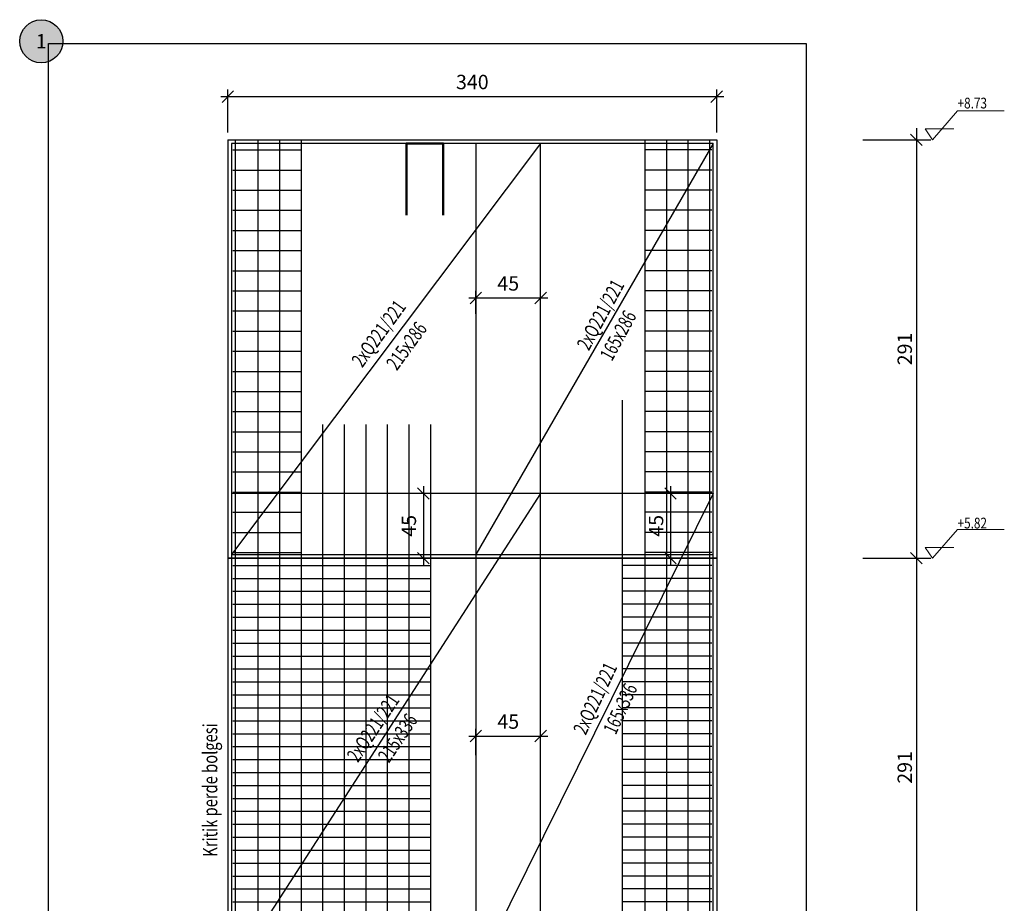
# Model space of a CAD drawing. Units: centimetres. Extents: x -24049 to -9108, y -256908 to -242869.
# Drawn here: x -23863 to -23178, y -251757 to -251143 of the extents above; entities that cross this region are included whole.
import ezdxf
from ezdxf.enums import TextEntityAlignment as Align

# ---------------------------------------------------------------- set-up
doc = ezdxf.new("R2010")
doc.units = ezdxf.units.CM
doc.header["$PDMODE"] = 2
for name, color, linetype in [('beton çizgisi', 132, 'Continuous'), ('COMDONATI_BETONARME_PERDE_HASIR_{A3BFBA53-0ACC-442E-9AD3-8C51D3CC0488}_GRUP', 7, 'Continuous'), ('DÜŞEY DONATI', 21, 'Continuous'), ('e iç ölçü', 1, 'Continuous'), ('etriye', 67, 'Continuous'), ('PERDE HASIR ADI', 137, 'Continuous')]:
    doc.layers.add(name, color=color, linetype=linetype)
for name, color, linetype, lineweight in [('DONATI', 7, 'Continuous', 50), ('HASIR', 141, 'Continuous', 30), ('hasır adı ust', 136, 'Continuous', 20), ('İç Ölçü', 6, 'Continuous', 18), ('KOT', 7, 'Continuous', 9), ('OLCU-D', 41, 'Continuous', 18)]:
    doc.layers.add(name, color=color, linetype=linetype, lineweight=lineweight)
doc.styles.add('ROMANS', font='txt', dxfattribs={"width": 0.85})
doc.styles.add('RomanSTA', font='txt')
doc.styles.add('S1', font='turkce3.shx', dxfattribs={"width": 0.75, "height": 11})
doc.styles.add('SS', font='txt', dxfattribs={"width": 0.7})
doc.dimstyles.new('50 OLCEK', dxfattribs={"dimscale": 0, "dimtxt": 10, "dimasz": 8, "dimexe": 10, "dimexo": 8, "dimgap": 3, "dimtad": 1, "dimdec": 1, "dimdsep": 46, "dimtxsty": 'RomanSTA', "dimblk1": 'OBLIQUE', "dimblk2": 'OBLIQUE', "dimsah": 1, "dimcen": 0, "dimdle": 8, "dimclrd": 1, "dimclre": 1, "dimclrt": 1, "dimadec": 0, "dimazin": 0, "dimtfac": 1, "dimtdec": 1, "dimtmove": 1, "dimatfit": 3, "dimldrblk": 'OBLIQUE', "dimfxl": 10, "dimtolj": 1, "dimarcsym": 0})
doc.dimstyles.new('OLCEK50', dxfattribs={"dimscale": 0, "dimtxt": 10, "dimasz": 8, "dimexe": 5, "dimexo": 5, "dimgap": 5, "dimtad": 1, "dimdec": 0, "dimzin": 12, "dimdsep": 46, "dimtxsty": 'ROMANS', "dimblk1": 'OBLIQUE', "dimblk2": 'OBLIQUE', "dimsah": 1, "dimcen": 0, "dimdle": 5, "dimclrd": 1, "dimclre": 1, "dimclrt": 7, "dimadec": 0, "dimazin": 0, "dimtfac": 1, "dimtdec": 0, "dimtix": 1, "dimtmove": 2, "dimatfit": 3, "dimldrblk": 'OBLIQUE', "dimfxl": 1, "dimtolj": 1, "dimarcsym": 0})

# ---------------------------------------------------------------- blocks, each defined once
blk = doc.blocks.new('_OBLIQUE')
at = {"color": 0, "linetype": 'ByBlock'}
blk.add_line((-0.5, -0.5), (0.5, 0.5), dxfattribs=at)
blk = doc.blocks.new('*D5912')
at = {"layer": 'DEFPOINTS', "color": 0, "linetype": 'Continuous', "ltscale": 0.14, "transparency": 16777216}
for p in [(-23284.33, -251517.46), (-23284.33, -251808.46), (-23239, -251808.46)]:
    blk.add_point(p, dxfattribs=at)
at = {"layer": 'e iç ölçü', "color": 1, "linetype": 'Continuous', "lineweight": -2, "ltscale": 0.14, "transparency": 16777216}
for p, q in [((-23239, -251509.46), (-23239, -251816.46)), ((-23276.33, -251517.46), (-23229, -251517.46)), ((-23276.33, -251808.46), (-23229, -251808.46))]:
    blk.add_line(p, q, dxfattribs=at)
at = {"layer": 'e iç ölçü', "color": 1, "linetype": 'Continuous', "lineweight": -2, "ltscale": 0.14, "transparency": 16777216, "xscale": 8, "yscale": 8, "zscale": 8}
for p, rotation in [((-23239, -251517.46), 90), ((-23239, -251808.46), 270)]:
    blk.add_blockref('_OBLIQUE', p, dxfattribs=dict(at, rotation=rotation))
at = {"layer": 'e iç ölçü', "color": 1, "linetype": 'Continuous', "ltscale": 0.14, "transparency": 16777216, "insert": (-23247.08, -251662.96), "char_height": 10, "attachment_point": 5, "rotation": 90, "style": 'RomanSTA'}
blk.add_mtext('\\A1;291', dxfattribs=at)
blk = doc.blocks.new('*D5772')
at = {"layer": 'DEFPOINTS', "color": 0, "transparency": 16777216}
for p in [(-23500.32, -251641.19), (-23545.32, -251659.46), (-23500.32, -251659.46)]:
    blk.add_point(p, dxfattribs=at)
at = {"layer": 'OLCU-D', "color": 1, "lineweight": -2, "transparency": 16777216}
for p, q in [((-23545.32, -251654.46), (-23545.32, -251636.19)), ((-23500.32, -251654.46), (-23500.32, -251636.19)), ((-23550.32, -251641.19), (-23495.32, -251641.19))]:
    blk.add_line(p, q, dxfattribs=at)
at = {"layer": 'OLCU-D', "color": 1, "lineweight": -2, "transparency": 16777216, "xscale": 8, "yscale": 8, "zscale": 8, "rotation": 180}
blk.add_blockref('_OBLIQUE', (-23545.32, -251641.19), dxfattribs=at)
at = {"layer": 'OLCU-D', "color": 1, "lineweight": -2, "transparency": 16777216, "xscale": 8, "yscale": 8, "zscale": 8}
blk.add_blockref('_OBLIQUE', (-23500.32, -251641.19), dxfattribs=at)
at = {"layer": 'OLCU-D', "color": 7, "transparency": 16777216, "insert": (-23522.82, -251631.11), "char_height": 10, "attachment_point": 5, "style": 'ROMANS'}
blk.add_mtext('\\A1;45', dxfattribs=at)
blk = doc.blocks.new('*D5775')
at = {"layer": 'DEFPOINTS', "color": 0, "transparency": 16777216}
for p in [(-23564.3, -251472.46), (-23581.86, -251517.46), (-23564.3, -251517.46)]:
    blk.add_point(p, dxfattribs=at)
at = {"layer": 'OLCU-D', "color": 1, "lineweight": -2, "transparency": 16777216}
for p, q in [((-23581.86, -251467.46), (-23581.86, -251522.46)), ((-23569.3, -251472.46), (-23586.86, -251472.46)), ((-23569.3, -251517.46), (-23586.86, -251517.46))]:
    blk.add_line(p, q, dxfattribs=at)
at = {"layer": 'OLCU-D', "color": 1, "lineweight": -2, "transparency": 16777216, "xscale": 8, "yscale": 8, "zscale": 8}
for p, rotation in [((-23581.86, -251472.46), 90), ((-23581.86, -251517.46), 270)]:
    blk.add_blockref('_OBLIQUE', p, dxfattribs=dict(at, rotation=rotation))
at = {"layer": 'OLCU-D', "color": 7, "transparency": 16777216, "insert": (-23591.95, -251494.96), "char_height": 10, "attachment_point": 5, "rotation": 90, "style": 'ROMANS'}
blk.add_mtext('\\A1;45', dxfattribs=at)
blk = doc.blocks.new('*D5776')
at = {"layer": 'DEFPOINTS', "color": 0, "transparency": 16777216}
for p in [(-23392.37, -251472.46), (-23409.93, -251517.46), (-23392.37, -251517.46)]:
    blk.add_point(p, dxfattribs=at)
at = {"layer": 'OLCU-D', "color": 1, "lineweight": -2, "transparency": 16777216}
for p, q in [((-23409.93, -251467.46), (-23409.93, -251522.46)), ((-23397.37, -251472.46), (-23414.93, -251472.46)), ((-23397.37, -251517.46), (-23414.93, -251517.46))]:
    blk.add_line(p, q, dxfattribs=at)
at = {"layer": 'OLCU-D', "color": 1, "lineweight": -2, "transparency": 16777216, "xscale": 8, "yscale": 8, "zscale": 8}
for p, rotation in [((-23409.93, -251472.46), 90), ((-23409.93, -251517.46), 270)]:
    blk.add_blockref('_OBLIQUE', p, dxfattribs=dict(at, rotation=rotation))
at = {"layer": 'OLCU-D', "color": 7, "transparency": 16777216, "insert": (-23420.01, -251494.96), "char_height": 10, "attachment_point": 5, "rotation": 90, "style": 'ROMANS'}
blk.add_mtext('\\A1;45', dxfattribs=at)
blk = doc.blocks.new('*D5777')
at = {"layer": 'DEFPOINTS', "color": 0, "transparency": 16777216}
for p in [(-23500.32, -251336.46), (-23545.32, -251352.63), (-23500.32, -251352.63)]:
    blk.add_point(p, dxfattribs=at)
at = {"layer": 'OLCU-D', "color": 1, "lineweight": -2, "transparency": 16777216}
for p, q in [((-23550.32, -251336.46), (-23495.32, -251336.46)), ((-23545.32, -251347.63), (-23545.32, -251331.46)), ((-23500.32, -251347.63), (-23500.32, -251331.46))]:
    blk.add_line(p, q, dxfattribs=at)
at = {"layer": 'OLCU-D', "color": 1, "lineweight": -2, "transparency": 16777216, "xscale": 8, "yscale": 8, "zscale": 8, "rotation": 180}
blk.add_blockref('_OBLIQUE', (-23545.32, -251336.46), dxfattribs=at)
at = {"layer": 'OLCU-D', "color": 1, "lineweight": -2, "transparency": 16777216, "xscale": 8, "yscale": 8, "zscale": 8}
blk.add_blockref('_OBLIQUE', (-23500.32, -251336.46), dxfattribs=at)
at = {"layer": 'OLCU-D', "color": 7, "transparency": 16777216, "insert": (-23522.82, -251326.37), "char_height": 10, "attachment_point": 5, "style": 'ROMANS'}
blk.add_mtext('\\A1;45', dxfattribs=at)
blk = doc.blocks.new('*D5808')
at = {"layer": 'DEFPOINTS', "color": 0, "transparency": 16777216}
for p in [(-23377.82, -251196.47), (-23717.82, -251226.46), (-23377.82, -251226.46)]:
    blk.add_point(p, dxfattribs=at)
at = {"layer": 'İç Ölçü', "color": 1, "lineweight": -2, "transparency": 16777216}
for p, q in [((-23717.82, -251221.46), (-23717.82, -251191.47)), ((-23377.82, -251221.46), (-23377.82, -251191.47)), ((-23722.82, -251196.47), (-23372.82, -251196.47))]:
    blk.add_line(p, q, dxfattribs=at)
at = {"layer": 'İç Ölçü', "color": 1, "lineweight": -2, "transparency": 16777216, "xscale": 8, "yscale": 8, "zscale": 8, "rotation": 180}
blk.add_blockref('_OBLIQUE', (-23717.82, -251196.47), dxfattribs=at)
at = {"layer": 'İç Ölçü', "color": 1, "lineweight": -2, "transparency": 16777216, "xscale": 8, "yscale": 8, "zscale": 8}
blk.add_blockref('_OBLIQUE', (-23377.82, -251196.47), dxfattribs=at)
at = {"layer": 'İç Ölçü', "color": 7, "transparency": 16777216, "insert": (-23547.82, -251186.3), "char_height": 10, "attachment_point": 5, "style": 'ROMANS'}
blk.add_mtext('\\A1;340', dxfattribs=at)
blk = doc.blocks.new('*D5809')
at = {"layer": 'DEFPOINTS', "color": 0, "linetype": 'Continuous', "ltscale": 0.14, "transparency": 16777216}
for p in [(-23284.33, -251226.46), (-23284.33, -251517.46), (-23239, -251517.46)]:
    blk.add_point(p, dxfattribs=at)
at = {"layer": 'e iç ölçü', "color": 1, "linetype": 'Continuous', "lineweight": -2, "ltscale": 0.14, "transparency": 16777216}
for p, q in [((-23239, -251218.46), (-23239, -251525.46)), ((-23276.33, -251226.46), (-23229, -251226.46)), ((-23276.33, -251517.46), (-23229, -251517.46))]:
    blk.add_line(p, q, dxfattribs=at)
at = {"layer": 'e iç ölçü', "color": 1, "linetype": 'Continuous', "lineweight": -2, "ltscale": 0.14, "transparency": 16777216, "xscale": 8, "yscale": 8, "zscale": 8}
for p, rotation in [((-23239, -251226.46), 90), ((-23239, -251517.46), 270)]:
    blk.add_blockref('_OBLIQUE', p, dxfattribs=dict(at, rotation=rotation))
at = {"layer": 'e iç ölçü', "color": 1, "linetype": 'Continuous', "ltscale": 0.14, "transparency": 16777216, "insert": (-23247.08, -251371.96), "char_height": 10, "attachment_point": 5, "rotation": 90, "style": 'RomanSTA'}
blk.add_mtext('\\A1;291', dxfattribs=at)
blk = doc.blocks.new('COMDPOZ')
h = blk.add_hatch(color=150)
h.dxf.hatch_style = 1
edge = h.paths.add_edge_path()
edge.add_arc((0, 0), 15, 0, 360)
at = {"color": 40}
blk.add_circle((0, 0), 15, dxfattribs=at)
blk = doc.blocks.new('PB_0')
blk.add_blockref('COMDPOZ', (-0.03, -0.42))
blk.add_attdef('POZNO', text='', height=10).set_placement((-0.03, -0.42), align=Align.MIDDLE_CENTER)

msp = doc.modelspace()

# ---------------------------------------------------------------- linework, layer by layer
at = {"layer": 'beton çizgisi'}
for p, q in [((-23717.82, -251226.46), (-23717.82, -252390.46)), ((-23717.82, -251226.46), (-23377.82, -251226.46)), ((-23377.82, -251226.46), (-23377.82, -252390.46)), ((-23377.82, -251517.46), (-23717.82, -251517.46)), ((-23717.82, -251517.46), (-23377.82, -251517.46)), ((-23717.82, -251517.46), (-23377.82, -251517.46)), ((-23717.82, -251517.46), (-23377.82, -251517.46))]:
    msp.add_line(p, q, dxfattribs=at)
at = {"layer": 'DONATI'}
msp.add_lwpolyline([(-23593.67, -251278.96), (-23593.67, -251228.96), (-23568.01, -251228.96), (-23568.01, -251278.96)], dxfattribs=at)
at = {"layer": 'DÜŞEY DONATI'}
for p, q in [((-23712.82, -251226.46), (-23712.82, -252428.55)), ((-23696.94, -251226.46), (-23696.94, -252428.55)), ((-23681.94, -251226.46), (-23681.94, -252428.55)), ((-23666.94, -251226.46), (-23666.94, -252428.55)), ((-23427.82, -251226.46), (-23427.82, -252428.55)), ((-23412.82, -251226.46), (-23412.82, -252428.55)), ((-23397.82, -251226.46), (-23397.82, -252428.55)), ((-23382.82, -251226.46), (-23382.82, -252428.55)), ((-23443.71, -251407.46), (-23443.71, -252428.55)), ((-23651.94, -251424.46), (-23651.94, -252428.55)), ((-23636.94, -251424.46), (-23636.94, -252428.55)), ((-23621.94, -251424.46), (-23621.94, -252428.55)), ((-23606.94, -251424.46), (-23606.94, -252428.55)), ((-23591.94, -251424.46), (-23591.94, -252428.55)), ((-23576.94, -251424.46), (-23576.94, -252428.55))]:
    msp.add_line(p, q, dxfattribs=at)
at = {"layer": 'etriye'}
for p, q in [((-23714.32, -251233.52), (-23666.94, -251233.52)), ((-23381.32, -251233.52), (-23427.82, -251233.52)), ((-23714.32, -251247.52), (-23666.94, -251247.52)), ((-23381.32, -251247.52), (-23427.82, -251247.52)), ((-23714.32, -251261.52), (-23666.94, -251261.52)), ((-23381.32, -251261.52), (-23427.82, -251261.52)), ((-23714.32, -251275.52), (-23666.94, -251275.52)), ((-23381.32, -251275.52), (-23427.82, -251275.52)), ((-23714.32, -251289.52), (-23666.94, -251289.52)), ((-23381.32, -251289.52), (-23427.82, -251289.52)), ((-23714.32, -251303.52), (-23666.94, -251303.52)), ((-23381.32, -251303.52), (-23427.82, -251303.52)), ((-23714.32, -251317.52), (-23666.94, -251317.52)), ((-23381.32, -251317.52), (-23427.82, -251317.52)), ((-23714.32, -251331.52), (-23666.94, -251331.52)), ((-23381.32, -251331.52), (-23427.82, -251331.52)), ((-23714.32, -251345.52), (-23666.94, -251345.52)), ((-23381.32, -251345.52), (-23427.82, -251345.52)), ((-23714.32, -251359.52), (-23666.94, -251359.52)), ((-23381.32, -251359.52), (-23427.82, -251359.52)), ((-23714.32, -251373.52), (-23666.94, -251373.52)), ((-23381.32, -251373.52), (-23427.82, -251373.52)), ((-23714.32, -251387.52), (-23666.94, -251387.52)), ((-23381.32, -251387.52), (-23427.82, -251387.52)), ((-23714.32, -251401.52), (-23666.94, -251401.52)), ((-23381.32, -251401.52), (-23427.82, -251401.52)), ((-23714.32, -251415.52), (-23666.94, -251415.52)), ((-23381.32, -251415.52), (-23427.82, -251415.52)), ((-23714.32, -251429.52), (-23666.94, -251429.52)), ((-23381.32, -251429.52), (-23427.82, -251429.52)), ((-23714.32, -251443.52), (-23666.94, -251443.52)), ((-23381.32, -251443.52), (-23427.82, -251443.52)), ((-23714.32, -251457.52), (-23666.94, -251457.52)), ((-23381.32, -251457.52), (-23427.82, -251457.52)), ((-23714.32, -251471.52), (-23666.94, -251471.52)), ((-23381.32, -251471.52), (-23427.82, -251471.52)), ((-23714.32, -251485.52), (-23666.94, -251485.52)), ((-23381.32, -251485.52), (-23427.82, -251485.52)), ((-23714.32, -251499.52), (-23666.94, -251499.52)), ((-23381.32, -251499.52), (-23427.82, -251499.52)), ((-23714.32, -251513.52), (-23666.94, -251513.52)), ((-23381.32, -251513.52), (-23427.82, -251513.52)), ((-23714.32, -251522.52), (-23576.94, -251522.52)), ((-23381.32, -251522.52), (-23443.71, -251522.52)), ((-23714.32, -251531.52), (-23576.94, -251531.52)), ((-23381.32, -251531.52), (-23443.71, -251531.52)), ((-23714.32, -251540.52), (-23576.94, -251540.52)), ((-23381.32, -251540.52), (-23443.71, -251540.52)), ((-23714.32, -251549.52), (-23576.94, -251549.52)), ((-23381.32, -251549.52), (-23443.71, -251549.52)), ((-23714.32, -251558.52), (-23576.94, -251558.52)), ((-23381.32, -251558.52), (-23443.71, -251558.52)), ((-23714.32, -251567.52), (-23576.94, -251567.52)), ((-23381.32, -251567.52), (-23443.71, -251567.52)), ((-23714.32, -251576.52), (-23576.94, -251576.52)), ((-23381.32, -251576.52), (-23443.71, -251576.52)), ((-23714.32, -251585.52), (-23576.94, -251585.52)), ((-23381.32, -251585.52), (-23443.71, -251585.52)), ((-23714.32, -251594.52), (-23576.94, -251594.52)), ((-23381.32, -251594.52), (-23443.71, -251594.52)), ((-23714.32, -251603.52), (-23576.94, -251603.52)), ((-23381.32, -251603.52), (-23443.71, -251603.52)), ((-23714.32, -251612.52), (-23576.94, -251612.52)), ((-23381.32, -251612.52), (-23443.71, -251612.52)), ((-23714.32, -251621.52), (-23576.94, -251621.52)), ((-23381.32, -251621.52), (-23443.71, -251621.52)), ((-23714.32, -251630.52), (-23576.94, -251630.52)), ((-23381.32, -251630.52), (-23443.71, -251630.52)), ((-23714.32, -251639.52), (-23576.94, -251639.52)), ((-23381.32, -251639.52), (-23443.71, -251639.52)), ((-23714.32, -251648.52), (-23576.94, -251648.52)), ((-23381.32, -251648.52), (-23443.71, -251648.52)), ((-23714.32, -251657.52), (-23576.94, -251657.52)), ((-23381.32, -251657.52), (-23443.71, -251657.52)), ((-23714.32, -251666.52), (-23576.94, -251666.52)), ((-23381.32, -251666.52), (-23443.71, -251666.52)), ((-23714.32, -251675.52), (-23576.94, -251675.52)), ((-23381.32, -251675.52), (-23443.71, -251675.52)), ((-23714.32, -251684.52), (-23576.94, -251684.52)), ((-23381.32, -251684.52), (-23443.71, -251684.52)), ((-23714.32, -251693.52), (-23576.94, -251693.52)), ((-23381.32, -251693.52), (-23443.71, -251693.52)), ((-23714.32, -251702.52), (-23576.94, -251702.52)), ((-23381.32, -251702.52), (-23443.71, -251702.52)), ((-23714.32, -251711.52), (-23576.94, -251711.52)), ((-23381.32, -251711.52), (-23443.71, -251711.52)), ((-23714.32, -251720.52), (-23576.94, -251720.52)), ((-23381.32, -251720.52), (-23443.71, -251720.52)), ((-23714.32, -251729.52), (-23576.94, -251729.52)), ((-23381.32, -251729.52), (-23443.71, -251729.52)), ((-23714.32, -251738.52), (-23576.94, -251738.52)), ((-23381.32, -251738.52), (-23443.71, -251738.52)), ((-23714.32, -251747.52), (-23576.94, -251747.52)), ((-23381.32, -251747.52), (-23443.71, -251747.52)), ((-23714.32, -251756.52), (-23576.94, -251756.52)), ((-23381.32, -251756.52), (-23443.71, -251756.52))]:
    msp.add_line(p, q, dxfattribs=at)
at = {"layer": 'HASIR'}
for points in [[(-23500.32, -251228.96), (-23715.32, -251514.96), (-23500.32, -251514.96), (-23500.32, -251228.96), (-23715.32, -251228.96), (-23715.32, -251514.96)], [(-23380.32, -251228.96), (-23545.32, -251514.96), (-23380.32, -251514.96), (-23380.32, -251228.96), (-23545.32, -251228.96), (-23545.32, -251514.96)], [(-23500.32, -251472.46), (-23715.32, -251805.96), (-23500.32, -251805.96), (-23500.32, -251472.46), (-23715.32, -251472.46), (-23715.32, -251805.96)], [(-23380.32, -251472.46), (-23545.32, -251805.96), (-23380.32, -251805.96), (-23380.32, -251472.46), (-23545.32, -251472.46), (-23545.32, -251805.96)]]:
    msp.add_lwpolyline(points, dxfattribs=at)
at = {"layer": 'KOT'}
for p, q in [((-23210.34, -251206.46), (-23227.84, -251226.46)), ((-23210.34, -251206.46), (-23177.84, -251206.46)), ((-23212.84, -251218.96), (-23232.84, -251218.96)), ((-23232.84, -251218.96), (-23227.84, -251226.46)), ((-23210.34, -251497.46), (-23227.84, -251517.46)), ((-23210.34, -251497.46), (-23177.84, -251497.46)), ((-23212.84, -251509.96), (-23232.84, -251509.96)), ((-23232.84, -251509.96), (-23227.84, -251517.46))]:
    msp.add_line(p, q, dxfattribs=at)
at = {"layer": 'PERDE HASIR ADI', "color": 3}
msp.add_lwpolyline([(-23842.55, -251159.55), (-23315.55, -251159.55), (-23315.55, -252569.56), (-23842.55, -252569.56)], close=True, dxfattribs=at)

# ---------------------------------------------------------------- block references
at = {"layer": 'COMDONATI_BETONARME_PERDE_HASIR_{A3BFBA53-0ACC-442E-9AD3-8C51D3CC0488}_GRUP', "color": 3}
msp.add_blockref('PB_0', (-23847.55, -251157.55), dxfattribs=at).add_auto_attribs({'POZNO': '1'})

# ---------------------------------------------------------------- texts
at = {"layer": 'hasır adı ust', "color": 1, "linetype": 'Continuous', "lineweight": 30, "ltscale": 0.14, "style": 'SS', "width": 0.7}
for s, rotation, p in [('2xQ221/221', 61.54416, (-23466.81, -251373.72)), ('2xQ221/221', 53.97154, (-23624.36, -251385.45)), ('165x286', 61.54416, (-23450.71, -251381.03)), ('215x286', 53.97154, (-23600.27, -251387.53)), ('2xQ221/221', 65.07252, (-23468.94, -251641)), ('165x336', 65.07252, (-23448.08, -251640.85)), ('2xQ221/221', 56.10465, (-23627.37, -251660.07)), ('215x336', 56.10465, (-23605.78, -251660.45))]:
    msp.add_text(s, height=10, rotation=rotation, dxfattribs=at).set_placement(p)
at = {"layer": 'KOT', "style": 'S1', "width": 0.8}
for s, p in [('+8.73', (-23210.34, -251204.7)), ('+5.82', (-23210.34, -251496.79))]:
    msp.add_text(s, height=7.5, dxfattribs=at).set_placement(p)
at = {"layer": 'KOT', "style": 'RomanSTA', "width": 0.75}
msp.add_text('Kritik perde bolgesi', height=10, rotation=90, dxfattribs=at).set_placement((-23725.15, -251725.07))

# ---------------------------------------------------------------- dimensions: what is measured, and where the dimension line sits
at = {"layer": 'e iç ölçü', "linetype": 'Continuous', "ltscale": 0.14}
for base, p1, p2, picture, middle in [((-23239, -251517.46), (-23284.33, -251226.46), (-23284.33, -251517.46), '*D5809', (-23247.08, -251371.96)), ((-23239, -251808.46), (-23284.33, -251517.46), (-23284.33, -251808.46), '*D5912', (-23247.08, -251662.96))]:
    dim = msp.add_linear_dim(base=base, p1=p1, p2=p2, angle=90, dimstyle='50 OLCEK', override={"dimscale": 1}, dxfattribs=at)
    dim.commit()
    dim.dimension.update_dxf_attribs({"geometry": picture, "text_midpoint": middle})
at = {"layer": 'İç Ölçü'}
dim = msp.add_linear_dim(base=(-23377.82, -251196.47), p1=(-23717.82, -251226.46), p2=(-23377.82, -251226.46), dimstyle='OLCEK50', override={"dimscale": 1}, dxfattribs=at)
dim.commit()
dim.dimension.update_dxf_attribs({"geometry": '*D5808', "text_midpoint": (-23547.82, -251186.3)})
at = {"layer": 'OLCU-D'}
for base, p1, p2, picture, middle in [((-23500.32, -251336.46), (-23545.32, -251352.63), (-23500.32, -251352.63), '*D5777', (-23522.82, -251326.37)), ((-23500.32, -251641.19), (-23545.32, -251659.46), (-23500.32, -251659.46), '*D5772', (-23522.82, -251631.11))]:
    dim = msp.add_linear_dim(base=base, p1=p1, p2=p2, dimstyle='OLCEK50', override={"dimscale": 1}, dxfattribs=at)
    dim.commit()
    dim.dimension.update_dxf_attribs({"geometry": picture, "text_midpoint": middle})
for base, p1, p2, picture, middle in [((-23581.86, -251517.46), (-23564.3, -251472.46), (-23564.3, -251517.46), '*D5775', (-23591.95, -251494.96)), ((-23409.93, -251517.46), (-23392.37, -251472.46), (-23392.37, -251517.46), '*D5776', (-23420.01, -251494.96))]:
    dim = msp.add_linear_dim(base=base, p1=p1, p2=p2, angle=90, dimstyle='OLCEK50', override={"dimscale": 1}, dxfattribs=at)
    dim.commit()
    dim.dimension.update_dxf_attribs({"geometry": picture, "text_midpoint": middle})

doc.saveas('drawing.dxf')
